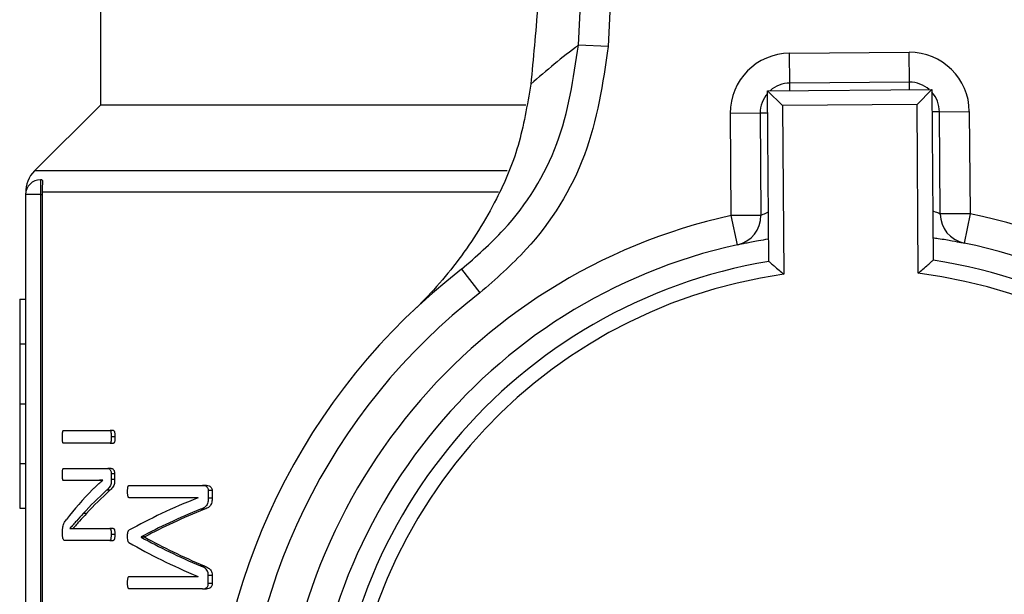
# Model space of a CAD drawing. Units: millimetres. Extents: x 60 to 6240, y 60 to 4395.
# Drawn here: x 1921 to 1954, y 3317 to 3336 of the extents above; entities that cross this region are included whole.
import ezdxf

# ---------------------------------------------------------------- set-up
doc = ezdxf.new("R2010")
doc.units = ezdxf.units.MM
doc.header["$LTSCALE"] = 15

msp = doc.modelspace()

# ---------------------------------------------------------------- linework, layer by layer
at = {"color": 7, "linetype": 'Continuous', "lineweight": 25}
for p, q in [((1939.367, 3335.078), (1940.913, 3368.12)), ((1941.908, 3368.074), (1940.362, 3335.031)), ((1923.363, 3346.419), (1923.363, 3333.069)), ((1940.362, 3335.031), (1939.367, 3335.078)), ((1946.435, 3334.804), (1950.435, 3334.833)), ((1946.442, 3333.804), (1946.435, 3334.804)), ((1950.442, 3333.833), (1950.435, 3334.833)), ((1950.442, 3333.833), (1946.442, 3333.804)), ((1946.444, 3333.554), (1946.442, 3333.804)), ((1950.444, 3333.583), (1950.442, 3333.833)), ((1945.694, 3333.548), (1951.194, 3333.589)), ((1945.736, 3327.831), (1945.694, 3333.548)), ((1946.198, 3333.052), (1945.694, 3333.548)), ((1950.698, 3333.085), (1951.194, 3333.589)), ((1951.194, 3333.589), (1951.236, 3327.871)), ((1923.363, 3333.069), (1921.156, 3330.862)), ((1937.606, 3333.069), (1923.363, 3333.069)), ((1950.698, 3333.085), (1946.198, 3333.052)), ((1946.198, 3333.052), (1946.239, 3327.403)), ((1950.739, 3327.436), (1950.698, 3333.085)), ((1945.449, 3332.796), (1944.45, 3332.789)), ((1944.475, 3329.369), (1944.45, 3332.789)), ((1945.699, 3332.798), (1945.449, 3332.796)), ((1945.449, 3332.796), (1945.475, 3329.376)), ((1951.449, 3332.841), (1951.199, 3332.839)), ((1951.449, 3332.841), (1952.449, 3332.848)), ((1951.475, 3329.421), (1951.449, 3332.841)), ((1952.449, 3332.848), (1952.474, 3329.428)), ((1936.984, 3330.862), (1921.156, 3330.862)), ((1921.363, 3330.569), (1921.363, 3330.069)), ((1921.409, 3330.569), (1921.363, 3330.569)), ((1920.863, 3330.069), (1920.863, 3297.837)), ((1921.363, 3330.069), (1920.863, 3330.069)), ((1921.363, 3330.069), (1921.363, 3298.02)), ((1921.363, 3330.069), (1921.414, 3330.069)), ((1921.412, 3330.155), (1921.414, 3330.069)), ((1936.688, 3330.155), (1921.412, 3330.155)), ((1921.414, 3330.069), (1921.414, 3298.069)), ((1945.475, 3329.376), (1944.475, 3329.369)), ((1944.69, 3328.392), (1944.475, 3329.369)), ((1952.474, 3329.428), (1951.475, 3329.421)), ((1952.474, 3329.428), (1952.274, 3328.448)), ((1935.451, 3327.569), (1936.063, 3326.778)), ((1920.663, 3326.569), (1920.663, 3325.069)), ((1920.663, 3326.569), (1920.863, 3326.569)), ((1920.663, 3325.069), (1920.863, 3325.069)), ((1920.663, 3325.069), (1920.663, 3323.069)), ((1920.663, 3323.069), (1920.863, 3323.069)), ((1920.663, 3323.069), (1920.663, 3321.069)), ((1922.126, 3322.169), (1923.69, 3322.169)), ((1923.801, 3322.169), (1923.69, 3322.169)), ((1923.69, 3321.749), (1922.126, 3321.749)), ((1923.69, 3321.749), (1923.801, 3321.749)), ((1923.851, 3321.959), (1923.739, 3321.959)), ((1920.663, 3321.069), (1920.863, 3321.069)), ((1920.663, 3321.069), (1920.663, 3319.569)), ((1922.126, 3320.9), (1923.617, 3320.9)), ((1923.729, 3320.9), (1923.617, 3320.9)), ((1923.031, 3320.498), (1922.126, 3320.498)), ((1923.14, 3320.498), (1923.031, 3320.498)), ((1923.443, 3320.505), (1923.443, 3320.509)), ((1923.729, 3320.727), (1923.729, 3320.528)), ((1923.841, 3320.727), (1923.729, 3320.727)), ((1923.841, 3320.528), (1923.729, 3320.528)), ((1923.841, 3320.727), (1923.841, 3320.528)), ((1923.681, 3320.171), (1923.569, 3320.171)), ((1924.328, 3320.332), (1926.785, 3320.332)), ((1926.912, 3320.332), (1926.785, 3320.332)), ((1926.977, 3320.16), (1926.977, 3319.904)), ((1927.106, 3320.16), (1926.977, 3320.16)), ((1927.106, 3320.16), (1927.106, 3319.904)), ((1926.634, 3319.923), (1924.328, 3319.923)), ((1926.634, 3319.919), (1926.634, 3319.923)), ((1927.106, 3319.904), (1926.977, 3319.904)), ((1920.663, 3319.569), (1920.863, 3319.569)), ((1926.847, 3319.536), (1926.719, 3319.536)), ((1922.901, 3319.397), (1922.793, 3319.397)), ((1922.098, 3318.672), (1922.098, 3318.808)), ((1922.343, 3318.89), (1922.343, 3318.887)), ((1922.721, 3318.894), (1923.684, 3318.894)), ((1923.796, 3318.894), (1923.684, 3318.894)), ((1923.684, 3318.492), (1922.171, 3318.492)), ((1923.684, 3318.492), (1923.796, 3318.492)), ((1923.847, 3318.691), (1923.735, 3318.691)), ((1924.732, 3318.612), (1924.732, 3318.601)), ((1924.849, 3318.612), (1924.732, 3318.612)), ((1924.849, 3318.601), (1924.732, 3318.601)), ((1924.849, 3318.612), (1924.849, 3318.601)), ((1926.841, 3317.639), (1926.714, 3317.639)), ((1924.328, 3317.283), (1926.634, 3317.283)), ((1926.634, 3317.283), (1926.634, 3317.286)), ((1926.977, 3317.05), (1926.977, 3317.32)), ((1927.106, 3317.32), (1926.977, 3317.32)), ((1927.106, 3317.32), (1927.106, 3317.05)), ((1926.785, 3316.87), (1924.328, 3316.87)), ((1926.785, 3316.87), (1926.912, 3316.87)), ((1927.106, 3317.05), (1926.977, 3317.05))]:
    msp.add_line(p, q, dxfattribs=at)
for centre, radius, start, end in [((1958.564, 3310.104), 31.5, 127.5489, 131.3059), ((1946.449, 3332.804), 2, 90.422, 180.422), ((1950.449, 3332.833), 2, 0.422, 90.422), ((1946.449, 3332.804), 1, 90.422, 131.8316), ((1950.449, 3332.833), 1, 49.0124, 90.422), ((1946.449, 3332.804), 1, 139.0124, 180.422), ((1950.449, 3332.833), 1, 0.422, 41.8316), ((1921.863, 3330.155), 1, 135, 181.5929), ((1921.363, 3330.069), 0.5, 90, 180), ((1948.613, 3310.569), 19.25, 102.415, 258.429), ((1944.475, 3329.369), 1, 282.415, 0.422), ((1952.474, 3329.428), 1, 180.422, 258.429), ((1948.613, 3310.569), 19.25, 282.415, 78.429), ((1948.613, 3310.569), 18.25, 102.415, 258.429), ((1948.613, 3310.569), 18.25, 282.415, 78.429), ((1948.613, 3310.569), 17.5, 99.4631, 261.3809), ((1948.613, 3310.569), 17.5, 279.4631, 81.3809), ((1948.613, 3310.569), 21.5, 127.749, 233.095), ((1948.613, 3310.569), 17, 98.0276, 262.8164), ((1948.613, 3310.569), 17, 278.0276, 82.8164), ((1948.613, 3310.569), 20.5, 127.749, 233.095)]:
    msp.add_arc(centre, radius, start, end, dxfattribs=at)
for centre, major_axis, ratio, start_param, end_param in [((1948.613, 3315.249), (27.85, 0), 0.442786, 2.728647, 2.815875), ((1948.613, 3314.774), (27.85, 0), 0.443011, 2.688829, 2.757474), ((1948.613, 3314.774), (27.75, 0), 0.443011, 2.687076, 2.756017), ((1948.613, 3314.593), (27.85, 0), 0.311422, 2.480293, 2.630659), ((1948.613, 3314.023), (27.85, 0), 0.320312, 2.475328, 2.601191), ((1948.613, 3314.023), (27.75, 0), 0.320312, 2.472492, 2.599027), ((1948.613, 3323.39), (27.85, 0), 0.334204, 3.681995, 3.807514), ((1948.613, 3323.39), (27.75, 0), 0.334204, 3.684158, 3.810349), ((1948.613, 3322.853), (27.85, 0), 0.325431, 3.652527, 3.802892)]:
    msp.add_ellipse(centre, major_axis=major_axis, ratio=ratio, start_param=start_param, end_param=end_param, dxfattribs=at)
for points, knots in [([(1938.272, 3340.697), (1938.235, 3339.977), (1938.16, 3338.513), (1937.994, 3336.136), (1937.852, 3334.624), (1937.772, 3333.766)], [0, 0, 0, 0, 0.295846, 0.600561, 1, 1, 1, 1]), ([(1935.451, 3327.569), (1935.939, 3327.996), (1937.276, 3329.164), (1938.867, 3331.71), (1939.2, 3333.955), (1939.367, 3335.078)], [0, 0, 0, 0, 0.223253, 0.61167, 1, 1, 1, 1]), ([(1940.362, 3335.031), (1940.18, 3333.797), (1939.815, 3331.329), (1938.068, 3328.53), (1936.599, 3327.247), (1936.063, 3326.778)], [0, 0, 0, 0, 0.3884392, 0.7768094, 1, 1, 1, 1]), ([(1937.772, 3333.766), (1937.651, 3333.06), (1937.41, 3331.646), (1936.562, 3329.698), (1935.397, 3327.836), (1934.367, 3326.691), (1933.804, 3326.155), (1933.8, 3326.152)], [0, 0, 0, 0, 0.212084, 0.424904, 0.708609, 0.998339, 1, 1, 1, 1]), ([(1921.409, 3330.569), (1921.416, 3330.564), (1921.431, 3330.555), (1921.427, 3330.478), (1921.416, 3330.362), (1921.41, 3330.244), (1921.412, 3330.172), (1921.412, 3330.155)], [0, 0, 0, 0, 0.22613, 0.452131, 0.683036, 0.92405, 1, 1, 1, 1]), ([(1945.724, 3329.476), (1945.688, 3329.463), (1945.576, 3329.421), (1945.492, 3329.384), (1945.48, 3329.378), (1945.475, 3329.376)], [0, 0, 0, 0, 0.22232, 0.703129, 1, 1, 1, 1]), ([(1951.475, 3329.421), (1951.462, 3329.425), (1951.438, 3329.435), (1951.331, 3329.481), (1951.237, 3329.513), (1951.224, 3329.517)], [0, 0, 0, 0, 0.460612, 0.926243, 1, 1, 1, 1]), ([(1944.69, 3328.392), (1944.698, 3328.394), (1944.719, 3328.399), (1944.943, 3328.447), (1945.301, 3328.519), (1945.614, 3328.569), (1945.731, 3328.588)], [0, 0, 0, 0, 0.195703, 0.50812, 0.81787, 1, 1, 1, 1]), ([(1951.23, 3328.628), (1951.29, 3328.62), (1951.55, 3328.585), (1951.893, 3328.522), (1952.215, 3328.461), (1952.254, 3328.452), (1952.274, 3328.448)], [0, 0, 0, 0, 0.089817, 0.391157, 0.6939, 1, 1, 1, 1]), ([(1945.736, 3327.831), (1945.74, 3327.828), (1945.748, 3327.821), (1945.811, 3327.768), (1945.92, 3327.676), (1946.071, 3327.547), (1946.185, 3327.449), (1946.238, 3327.404), (1946.239, 3327.403)], [0, 0, 0, 0, 0.152315, 0.304072, 0.506746, 0.770575, 0.995079, 1, 1, 1, 1]), ([(1950.739, 3327.436), (1950.74, 3327.437), (1950.792, 3327.483), (1950.905, 3327.583), (1951.054, 3327.714), (1951.162, 3327.808), (1951.224, 3327.862), (1951.232, 3327.868), (1951.236, 3327.871)], [0, 0, 0, 0, 0.004921, 0.229425, 0.493254, 0.695928, 0.847685, 1, 1, 1, 1]), ([(1922.094, 3321.959), (1922.094, 3321.996), (1922.095, 3322.053), (1922.1, 3322.116), (1922.106, 3322.147), (1922.113, 3322.162), (1922.119, 3322.168), (1922.124, 3322.169), (1922.126, 3322.169)], [0, 0, 0, 0, 0.426729, 0.649506, 0.745571, 0.82543, 0.942548, 1, 1, 1, 1]), ([(1923.739, 3321.959), (1923.738, 3322.004), (1923.736, 3322.066), (1923.724, 3322.134), (1923.712, 3322.158), (1923.701, 3322.168), (1923.693, 3322.169), (1923.69, 3322.169)], [0, 0, 0, 0, 0.511338, 0.703698, 0.808404, 0.91272, 1, 1, 1, 1]), ([(1923.801, 3322.169), (1923.807, 3322.168), (1923.816, 3322.166), (1923.828, 3322.152), (1923.838, 3322.126), (1923.848, 3322.061), (1923.85, 3322.002), (1923.851, 3321.959)], [0, 0, 0, 0, 0.128423, 0.230986, 0.333851, 0.50751, 1, 1, 1, 1]), ([(1922.126, 3321.749), (1922.122, 3321.75), (1922.116, 3321.751), (1922.108, 3321.764), (1922.102, 3321.788), (1922.095, 3321.854), (1922.095, 3321.915), (1922.094, 3321.959)], [0, 0, 0, 0, 0.135164, 0.22063, 0.306442, 0.495597, 1, 1, 1, 1]), ([(1923.69, 3321.749), (1923.696, 3321.75), (1923.705, 3321.751), (1923.717, 3321.765), (1923.727, 3321.792), (1923.737, 3321.858), (1923.738, 3321.917), (1923.739, 3321.959)], [0, 0, 0, 0, 0.150631, 0.239157, 0.32792, 0.532917, 1, 1, 1, 1]), ([(1923.851, 3321.959), (1923.85, 3321.921), (1923.849, 3321.864), (1923.84, 3321.8), (1923.831, 3321.768), (1923.819, 3321.753), (1923.809, 3321.749), (1923.802, 3321.749), (1923.801, 3321.749)], [0, 0, 0, 0, 0.419761, 0.643259, 0.741766, 0.841319, 0.976718, 1, 1, 1, 1]), ([(1922.094, 3320.701), (1922.095, 3320.742), (1922.095, 3320.799), (1922.102, 3320.864), (1922.111, 3320.889), (1922.118, 3320.898), (1922.124, 3320.899), (1922.126, 3320.9)], [0, 0, 0, 0, 0.493248, 0.690256, 0.795453, 0.926288, 1, 1, 1, 1]), ([(1923.617, 3320.9), (1923.635, 3320.898), (1923.663, 3320.895), (1923.698, 3320.86), (1923.717, 3320.815), (1923.728, 3320.769), (1923.729, 3320.739), (1923.729, 3320.727)], [0, 0, 0, 0, 0.353753, 0.5479, 0.742964, 0.889679, 1, 1, 1, 1]), ([(1923.729, 3320.9), (1923.747, 3320.898), (1923.774, 3320.895), (1923.81, 3320.86), (1923.829, 3320.815), (1923.84, 3320.769), (1923.841, 3320.739), (1923.841, 3320.727)], [0, 0, 0, 0, 0.354378, 0.548494, 0.743516, 0.889965, 1, 1, 1, 1]), ([(1922.126, 3320.498), (1922.122, 3320.499), (1922.116, 3320.502), (1922.108, 3320.517), (1922.102, 3320.543), (1922.096, 3320.598), (1922.094, 3320.653), (1922.094, 3320.695), (1922.094, 3320.701)], [0, 0, 0, 0, 0.126708, 0.237135, 0.35826, 0.49488, 0.938665, 1, 1, 1, 1]), ([(1923.443, 3320.509), (1923.408, 3320.508), (1923.319, 3320.505), (1923.181, 3320.499), (1923.081, 3320.498), (1923.031, 3320.498)], [0, 0, 0, 0, 0.249946, 0.62493, 1, 1, 1, 1]), ([(1923.104, 3320.197), (1923.132, 3320.225), (1923.2, 3320.293), (1923.312, 3320.395), (1923.399, 3320.469), (1923.443, 3320.505)], [0, 0, 0, 0, 0.249858, 0.624849, 1, 1, 1, 1]), ([(1923.443, 3320.505), (1923.392, 3320.503), (1923.289, 3320.499), (1923.19, 3320.498), (1923.14, 3320.498)], [0, 0, 0, 0, 0.492895, 1, 1, 1, 1]), ([(1923.729, 3320.528), (1923.728, 3320.483), (1923.727, 3320.411), (1923.699, 3320.318), (1923.647, 3320.24), (1923.6, 3320.199), (1923.569, 3320.171)], [0, 0, 0, 0, 0.240551, 0.383063, 0.589299, 1, 1, 1, 1]), ([(1923.841, 3320.528), (1923.84, 3320.483), (1923.839, 3320.411), (1923.811, 3320.318), (1923.758, 3320.24), (1923.712, 3320.199), (1923.681, 3320.171)], [0, 0, 0, 0, 0.240234, 0.382601, 0.588449, 1, 1, 1, 1]), ([(1924.274, 3320.133), (1924.274, 3320.165), (1924.275, 3320.213), (1924.283, 3320.27), (1924.29, 3320.301), (1924.298, 3320.318), (1924.311, 3320.33), (1924.321, 3320.332), (1924.328, 3320.332)], [0, 0, 0, 0, 0.360543, 0.56125, 0.672449, 0.751592, 0.831216, 1, 1, 1, 1]), ([(1924.328, 3319.923), (1924.322, 3319.924), (1924.311, 3319.926), (1924.297, 3319.941), (1924.286, 3319.969), (1924.276, 3320.034), (1924.275, 3320.094), (1924.274, 3320.133)], [0, 0, 0, 0, 0.157479, 0.247009, 0.336717, 0.55711, 1, 1, 1, 1]), ([(1926.785, 3320.332), (1926.816, 3320.331), (1926.864, 3320.328), (1926.925, 3320.293), (1926.956, 3320.248), (1926.974, 3320.201), (1926.976, 3320.173), (1926.977, 3320.16)], [0, 0, 0, 0, 0.3876761, 0.5847668, 0.7836754, 0.8966589, 1, 1, 1, 1]), ([(1926.912, 3320.332), (1926.944, 3320.331), (1926.992, 3320.328), (1927.053, 3320.294), (1927.085, 3320.248), (1927.103, 3320.201), (1927.105, 3320.173), (1927.106, 3320.16)], [0, 0, 0, 0, 0.3868662, 0.5847275, 0.7844483, 0.8969789, 1, 1, 1, 1]), ([(1926.977, 3319.904), (1926.975, 3319.86), (1926.972, 3319.786), (1926.939, 3319.694), (1926.885, 3319.619), (1926.808, 3319.57), (1926.748, 3319.547), (1926.719, 3319.536)], [0, 0, 0, 0, 0.213022, 0.360058, 0.506864, 0.768426, 1, 1, 1, 1]), ([(1927.106, 3319.904), (1927.104, 3319.86), (1927.101, 3319.786), (1927.068, 3319.694), (1927.013, 3319.62), (1926.936, 3319.57), (1926.875, 3319.547), (1926.847, 3319.536)], [0, 0, 0, 0, 0.212762, 0.359565, 0.50613, 0.767843, 1, 1, 1, 1]), ([(1922.098, 3318.808), (1922.098, 3318.844), (1922.099, 3318.908), (1922.116, 3318.999), (1922.157, 3319.103), (1922.198, 3319.156), (1922.228, 3319.195)], [0, 0, 0, 0, 0.1785965, 0.3125159, 0.5033525, 1, 1, 1, 1]), ([(1922.793, 3319.397), (1922.715, 3319.312), (1922.598, 3319.183), (1922.45, 3319.017), (1922.378, 3318.932), (1922.343, 3318.89)], [0, 0, 0, 0, 0.499868, 0.749919, 1, 1, 1, 1]), ([(1922.901, 3319.397), (1922.822, 3319.312), (1922.705, 3319.183), (1922.556, 3319.017), (1922.485, 3318.932), (1922.449, 3318.89)], [0, 0, 0, 0, 0.499868, 0.749919, 1, 1, 1, 1]), ([(1922.343, 3318.887), (1922.373, 3318.889), (1922.448, 3318.894), (1922.573, 3318.894), (1922.671, 3318.894), (1922.721, 3318.894)], [0, 0, 0, 0, 0.249878, 0.62489, 1, 1, 1, 1]), ([(1923.735, 3318.691), (1923.734, 3318.737), (1923.734, 3318.796), (1923.72, 3318.858), (1923.71, 3318.88), (1923.698, 3318.892), (1923.689, 3318.893), (1923.684, 3318.894)], [0, 0, 0, 0, 0.511993, 0.668232, 0.773521, 0.8791, 1, 1, 1, 1]), ([(1923.796, 3318.894), (1923.801, 3318.893), (1923.81, 3318.892), (1923.823, 3318.879), (1923.833, 3318.855), (1923.844, 3318.799), (1923.847, 3318.74), (1923.847, 3318.697), (1923.847, 3318.691)], [0, 0, 0, 0, 0.127961, 0.235703, 0.343803, 0.502386, 0.934278, 1, 1, 1, 1]), ([(1924.274, 3318.627), (1924.274, 3318.676), (1924.275, 3318.74), (1924.293, 3318.804), (1924.306, 3318.826), (1924.316, 3318.831), (1924.32, 3318.834)], [0, 0, 0, 0, 0.579555, 0.763996, 0.884913, 1, 1, 1, 1]), ([(1922.171, 3318.492), (1922.16, 3318.494), (1922.141, 3318.498), (1922.119, 3318.535), (1922.106, 3318.577), (1922.099, 3318.625), (1922.098, 3318.658), (1922.098, 3318.672)], [0, 0, 0, 0, 0.3139726, 0.5432335, 0.7037631, 0.865578, 1, 1, 1, 1]), ([(1923.684, 3318.492), (1923.689, 3318.493), (1923.699, 3318.495), (1923.712, 3318.512), (1923.723, 3318.539), (1923.733, 3318.6), (1923.734, 3318.653), (1923.735, 3318.691)], [0, 0, 0, 0, 0.128632, 0.257548, 0.384118, 0.554904, 1, 1, 1, 1]), ([(1923.847, 3318.691), (1923.846, 3318.661), (1923.846, 3318.614), (1923.839, 3318.557), (1923.829, 3318.522), (1923.816, 3318.5), (1923.804, 3318.493), (1923.797, 3318.492), (1923.796, 3318.492)], [0, 0, 0, 0, 0.353799, 0.545337, 0.685106, 0.825163, 0.957697, 1, 1, 1, 1]), ([(1924.32, 3318.421), (1924.313, 3318.426), (1924.3, 3318.435), (1924.286, 3318.472), (1924.276, 3318.536), (1924.275, 3318.592), (1924.274, 3318.627)], [0, 0, 0, 0, 0.194361, 0.317032, 0.568187, 1, 1, 1, 1]), ([(1926.977, 3317.32), (1926.976, 3317.349), (1926.974, 3317.401), (1926.948, 3317.474), (1926.887, 3317.557), (1926.803, 3317.604), (1926.736, 3317.63), (1926.714, 3317.639)], [0, 0, 0, 0, 0.14699, 0.270008, 0.423319, 0.801367, 1, 1, 1, 1]), ([(1926.841, 3317.639), (1926.89, 3317.62), (1926.963, 3317.59), (1927.046, 3317.521), (1927.087, 3317.453), (1927.104, 3317.386), (1927.105, 3317.34), (1927.106, 3317.32)], [0, 0, 0, 0, 0.420535, 0.631674, 0.76357, 0.896363, 1, 1, 1, 1]), ([(1924.274, 3317.076), (1924.275, 3317.113), (1924.276, 3317.17), (1924.286, 3317.234), (1924.297, 3317.265), (1924.311, 3317.28), (1924.322, 3317.282), (1924.328, 3317.283)], [0, 0, 0, 0, 0.42336, 0.644425, 0.744614, 0.845635, 1, 1, 1, 1]), ([(1924.328, 3316.87), (1924.323, 3316.871), (1924.313, 3316.872), (1924.299, 3316.886), (1924.287, 3316.916), (1924.276, 3316.981), (1924.275, 3317.038), (1924.274, 3317.076)], [0, 0, 0, 0, 0.129095, 0.235415, 0.34215, 0.56773, 1, 1, 1, 1]), ([(1926.785, 3316.87), (1926.825, 3316.874), (1926.883, 3316.879), (1926.944, 3316.933), (1926.968, 3316.979), (1926.976, 3317.017), (1926.977, 3317.041), (1926.977, 3317.05)], [0, 0, 0, 0, 0.488541, 0.700136, 0.817645, 0.935111, 1, 1, 1, 1]), ([(1927.106, 3317.05), (1927.105, 3317.033), (1927.103, 3317), (1927.086, 3316.953), (1927.05, 3316.91), (1926.991, 3316.874), (1926.941, 3316.871), (1926.912, 3316.87)], [0, 0, 0, 0, 0.125366, 0.251217, 0.395353, 0.659696, 1, 1, 1, 1])]:
    msp.add_open_spline(points, degree=3, knots=knots, dxfattribs=at)

doc.saveas('drawing.dxf')
